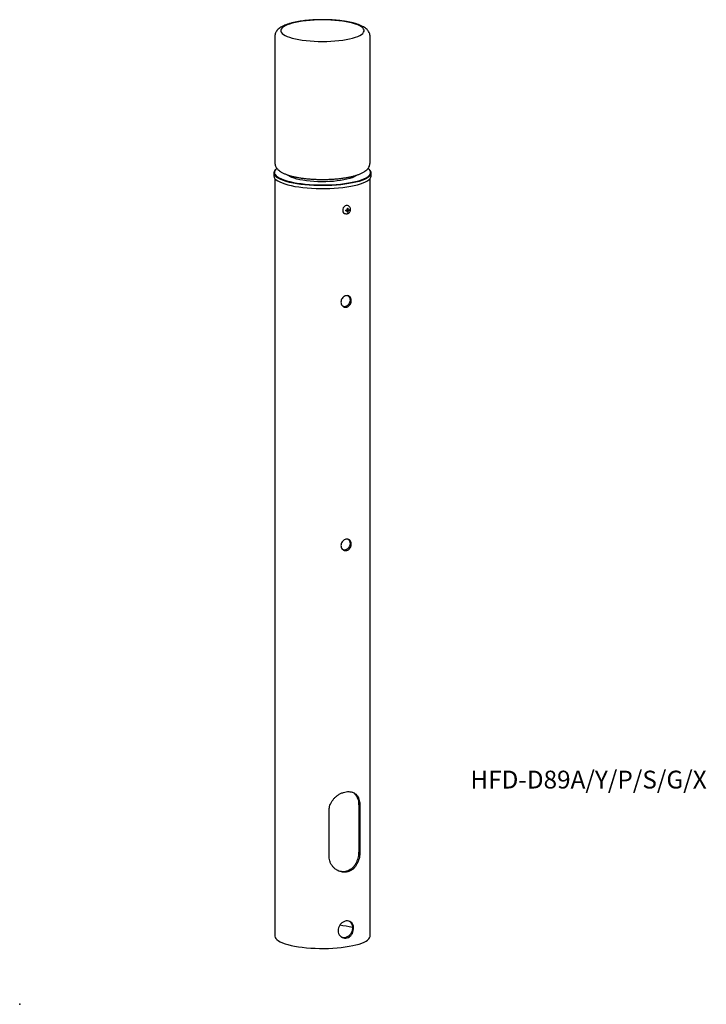
# Model space of a CAD drawing. Units: inches. Extents: x 0 to 577, y 0 to 828.
import ezdxf

# ---------------------------------------------------------------- set-up
doc = ezdxf.new("R2010")
doc.units = ezdxf.units.IN
doc.header["$MEASUREMENT"] = 0

msp = doc.modelspace()

# ---------------------------------------------------------------- linework, layer by layer
at = {"color": 7, "linetype": 'Continuous', "lineweight": 25}
for p, q in [((214.5, 814.15), (214.5, 707.9)), ((294.5, 707.9), (294.5, 814.15)), ((213.54, 699.26), (213.5, 696.84)), ((216.19, 703.05), (215.87, 702.8)), ((225.83, 697.44), (226.42, 696.83)), ((282.83, 697.08), (283.15, 697.44)), ((295.5, 696.84), (295.46, 699.26)), ((214.5, 694.46), (214.5, 57.35)), ((294.5, 57.35), (294.5, 694.46)), ((276.79, 671.18), (276.28, 671.51)), ((273.44, 665.18), (274.03, 665.02)), ((274.03, 665.02), (274.09, 665.01)), ((274.15, 667.79), (274.75, 667.88)), ((274.75, 667.88), (275.49, 667.54)), ((275.35, 667.97), (276.61, 668.15)), ((275.35, 667.6), (275.35, 667.97)), ((275.35, 667.97), (276.1, 667.63)), ((275.44, 666.53), (276.01, 666.27)), ((275.48, 668.59), (276.1, 668.31)), ((276.61, 668.15), (276.61, 668.4)), ((276.61, 668.15), (277.26, 667.86)), ((284.95, 167.37), (284.95, 128.74)), ((286.03, 166.89), (286.03, 128.25)), ((260.05, 124.37), (260.05, 163.01))]:
    msp.add_line(p, q, dxfattribs=at)
at = {"color": 7, "linetype": 'Continuous', "lineweight": 25, "flags": 128}
for points in [[(254.5, 809.92), (258.04, 809.97), (261.54, 810.11), (264.98, 810.34), (268.3, 810.66), (271.49, 811.06), (274.49, 811.55), (277.3, 812.11), (279.87, 812.74), (282.18, 813.44), (284.2, 814.19), (285.92, 814.99), (287.32, 815.83), (288.38, 816.71), (289.1, 817.61), (289.45, 818.52), (289.45, 819.44), (289.1, 820.35), (288.38, 821.25), (287.32, 822.13), (285.92, 822.97), (284.2, 823.77), (282.18, 824.53), (279.87, 825.22), (277.3, 825.85), (274.49, 826.42), (271.49, 826.9), (268.3, 827.3), (264.98, 827.62), (261.54, 827.85), (258.04, 827.99), (254.5, 828.04), (250.96, 827.99), (247.45, 827.85), (244.02, 827.62), (240.7, 827.3), (237.51, 826.9), (234.51, 826.42), (231.7, 825.85), (229.13, 825.22), (226.82, 824.53), (224.8, 823.77), (223.08, 822.97), (221.68, 822.13), (220.62, 821.25), (219.9, 820.35), (219.54, 819.44), (219.54, 818.52), (219.9, 817.61), (220.62, 816.71), (221.68, 815.83), (223.08, 814.99), (224.8, 814.19), (226.82, 813.44), (229.13, 812.74), (231.7, 812.11), (234.51, 811.55), (237.51, 811.06), (240.7, 810.66), (244.02, 810.34), (247.45, 810.11), (250.96, 809.97), (254.5, 809.92)], [(213.5, 696.84), (213.52, 696.46), (213.82, 695.47), (214.48, 694.49), (215.49, 693.53), (216.84, 692.6), (218.52, 691.7), (220.52, 690.85), (222.82, 690.05), (225.4, 689.32), (228.23, 688.64), (231.29, 688.04), (234.56, 687.52), (238, 687.08), (241.59, 686.72), (245.29, 686.45), (249.07, 686.27), (252.9, 686.19), (256.74, 686.19), (260.57, 686.3), (264.34, 686.49), (268.02, 686.77), (271.58, 687.14), (275, 687.6)], [(214.58, 697.99), (214.64, 697.9), (215.46, 696.94), (216.63, 696), (218.13, 695.1), (219.95, 694.24), (222.07, 693.43), (224.48, 692.67), (227.15, 691.97), (230.06, 691.34), (233.19, 690.79), (236.5, 690.31), (239.97, 689.92), (243.57, 689.61), (247.27, 689.39), (251.03, 689.26), (254.82, 689.22), (258.6, 689.27), (262.35, 689.42), (266.04, 689.65), (269.62, 689.98), (273.06, 690.38), (276.35, 690.88), (279.44, 691.44), (282.31, 692.08), (284.94, 692.79), (287.3, 693.56), (289.38, 694.38), (291.14, 695.25), (292.59, 696.16), (293.7, 697.1), (294.26, 697.76)], [(250.55, 691.93), (247.26, 692.09), (244.06, 692.34), (240.98, 692.68), (238.07, 693.11), (235.37, 693.62), (232.89, 694.21), (230.69, 694.86), (228.77, 695.57), (227.17, 696.33), (225.9, 697.13), (225.46, 697.5)], [(283.64, 697.59), (283.62, 697.57), (282.54, 696.75), (281.13, 695.98), (279.4, 695.24), (277.37, 694.56), (275.06, 693.95), (272.51, 693.4), (269.73, 692.92), (266.78, 692.53), (263.68, 692.23), (260.46, 692.01), (257.18, 691.89), (253.86, 691.86), (250.55, 691.93)], [(275, 687.6), (278.23, 688.14), (281.26, 688.75), (284.05, 689.44), (286.58, 690.18), (288.83, 690.99), (290.78, 691.85), (292.41, 692.75), (293.7, 693.69), (294.66, 694.65), (295.25, 695.63), (295.49, 696.62), (295.5, 696.84)], [(293.41, 702.55), (293, 702.91), (292.83, 703.04)], [(274.5, 671.89), (273.52, 671.56), (272.64, 670.9), (271.96, 669.98), (271.56, 668.9), (271.48, 667.78), (271.72, 666.73), (272.27, 665.88), (273.06, 665.32), (273.44, 665.18)], [(276.28, 671.51), (275.48, 671.85), (274.5, 671.89)], [(214.5, 57.35), (214.5, 57.27), (214.71, 56.3), (215.26, 55.34), (216.16, 54.4), (217.4, 53.48), (218.96, 52.6), (220.83, 51.76), (223, 50.97), (225.45, 50.23), (228.16, 49.56), (231.09, 48.95), (234.23, 48.42), (237.55, 47.97), (241.01, 47.6), (244.6, 47.32), (248.27, 47.12), (252, 47.02), (255.75, 47), (259.49, 47.08), (263.18, 47.24), (266.8, 47.5), (270.31, 47.84), (273.68, 48.26), (276.88, 48.77), (279.89, 49.35), (282.67, 50), (285.21, 50.71), (287.47, 51.49), (289.45, 52.31), (291.12, 53.18), (292.46, 54.09), (293.48, 55.02), (294.15, 55.98), (294.47, 56.94), (294.5, 57.35)]]:
    msp.add_lwpolyline(points, dxfattribs=at)
at = {"color": 8, "linetype": 'Continuous', "lineweight": 25, "flags": 128}
for points in [[(215.87, 702.8), (215.81, 702.75), (214.88, 701.8), (214.29, 700.83), (214.05, 699.85), (214.17, 698.87), (214.58, 697.99)], [(294.13, 696.54), (293.06, 695.64), (291.6, 694.72), (289.81, 693.84), (287.71, 693.01), (285.32, 692.23), (282.66, 691.52), (279.75, 690.87), (276.62, 690.29), (273.29, 689.8), (269.8, 689.38), (266.18, 689.05), (262.45, 688.82), (258.65, 688.67), (254.82, 688.61), (250.98, 688.65), (247.18, 688.78), (243.44, 689.01), (239.79, 689.32), (236.28, 689.72), (232.92, 690.2), (229.76, 690.77), (226.81, 691.4), (224.11, 692.11), (221.67, 692.88), (219.52, 693.7), (217.68, 694.57), (216.16, 695.48), (214.98, 696.43), (214.65, 696.77)]]:
    msp.add_lwpolyline(points, dxfattribs=at)
at = {"color": 7, "linetype": 'Continuous', "lineweight": 25}
for centre, radius, start, end in [((217.14, 699.24), 3.52, 125.8894, 224.78972), ((291.85, 699.21), 3.51, 310.51684, 46.97708), ((271.8, 695.45), 27.48, 274.89404, 277.71254), ((257.7, 667.73), 16.45, 358.82233, 1.17767), ((271.8, 694.77), 27.48, 274.89404, 277.71254), ((272.33, 692.31), 22.86, 277.73074, 279.26683), ((257.58, 667.85), 17.91, 1.17328, 5.78841), ((260.34, 667.83), 15.15, 353.73841, 358.89942), ((272.33, 688.84), 22.86, 277.73074, 279.26683), ((258.19, 667.94), 17.91, 1.17328, 5.78841), ((260.95, 667.92), 15.15, 353.73841, 358.89942), ((273.11, 686.82), 18.75, 279.17402, 282.8108), ((273.11, 686.14), 18.75, 279.17402, 282.8108), ((260.82, 668.2), 16.45, 358.82233, 1.17767), ((259.7, -25.08), 91.99, 77.48247, 84.15499)]:
    msp.add_arc(centre, radius, start, end, dxfattribs=at)
at = {"color": 8, "linetype": 'Continuous', "lineweight": 25}
msp.add_arc((291.43, 699.73), 3.45, 325.20157, 54.94298, dxfattribs=at)
at = {"color": 7, "linetype": 'Continuous', "lineweight": 25}
for points, knots in [([(294.46, 814.16), (294.47, 814.36), (294.51, 815.06), (294.23, 816.25), (293.7, 817.62), (292.91, 818.87), (291.91, 820.02), (290.65, 821.1), (289.07, 822.15), (287.13, 823.16), (284.87, 824.08), (282.37, 824.9), (279.7, 825.62), (276.88, 826.24), (273.91, 826.78), (270.81, 827.23), (267.59, 827.59), (264.28, 827.88), (260.9, 828.08), (257.47, 828.19), (254.02, 828.22), (250.58, 828.17), (247.17, 828.03), (243.81, 827.81), (240.54, 827.5), (237.38, 827.12), (234.34, 826.65), (231.44, 826.1), (228.71, 825.47), (226.16, 824.76), (223.77, 823.95), (221.57, 823.02), (219.63, 821.98), (218.02, 820.86), (216.76, 819.68), (215.79, 818.45), (215.07, 817.13), (214.63, 815.69), (214.44, 814.65), (214.5, 814.11), (214.5, 814.1)], [0, 0, 0, 0, 0.007863, 0.027696, 0.047401, 0.067747, 0.089618, 0.114045, 0.142, 0.173382, 0.205945, 0.237672, 0.268531, 0.298765, 0.32857, 0.358081, 0.387387, 0.416551, 0.44562, 0.474627, 0.503602, 0.532569, 0.561547, 0.590559, 0.61963, 0.648795, 0.678092, 0.707579, 0.737331, 0.767461, 0.798135, 0.8296, 0.862169, 0.891421, 0.916661, 0.938903, 0.959309, 0.978688, 0.999606, 1, 1, 1, 1]), ([(214.54, 707.91), (214.53, 707.71), (214.49, 706.99), (214.77, 705.8), (215.3, 704.43), (216.09, 703.18), (217.09, 702.03), (218.35, 700.95), (219.93, 699.9), (221.87, 698.89), (224.13, 697.97), (226.63, 697.15), (229.3, 696.43), (232.12, 695.81), (235.09, 695.27), (238.19, 694.82), (241.41, 694.46), (244.72, 694.17), (248.1, 693.97), (251.53, 693.86), (254.97, 693.83), (258.42, 693.88), (261.83, 694.02), (265.18, 694.24), (268.46, 694.55), (271.62, 694.93), (274.66, 695.4), (277.55, 695.95), (280.29, 696.58), (282.84, 697.29), (285.22, 698.1), (287.43, 699.03), (289.37, 700.07), (290.97, 701.19), (292.24, 702.37), (293.21, 703.6), (293.92, 704.91), (294.4, 706.34), (294.46, 707.35), (294.49, 707.86)], [0, 0, 0, 0, 0.008188, 0.02804, 0.047763, 0.068127, 0.090018, 0.114467, 0.142448, 0.173858, 0.206451, 0.238207, 0.269094, 0.299356, 0.329188, 0.358725, 0.388058, 0.41725, 0.446345, 0.475379, 0.50438, 0.533373, 0.562378, 0.591416, 0.620514, 0.649705, 0.679029, 0.708543, 0.738322, 0.768479, 0.799181, 0.830675, 0.863274, 0.892552, 0.917815, 0.940078, 0.960502, 0.9799, 1, 1, 1, 1]), ([(215.47, 702.63), (215.45, 702.61), (215.36, 702.55), (215.3, 702.47), (215.25, 702.42)], [0, 0, 0, 0, 0.225223, 1, 1, 1, 1]), ([(283.15, 697.44), (283.14, 697.4), (283.13, 697.32), (283.04, 697.24), (283, 697.2)], [0, 0, 0, 0, 0.489322, 1, 1, 1, 1]), ([(294.11, 702.08), (294.11, 702.09), (294.03, 702.19), (293.91, 702.27), (293.81, 702.35)], [0, 0, 0, 0, 0.106907, 1, 1, 1, 1]), ([(274.11, 665.04), (274.32, 664.99), (274.83, 664.87), (275.68, 665.03), (276.55, 665.45), (277.29, 666.13), (277.84, 667.01), (278.14, 668.03), (278.14, 669.1), (277.82, 670.09), (277.32, 670.81), (276.89, 671.07), (276.75, 671.15)], [0, 0, 0, 0, 0.071876, 0.174955, 0.279018, 0.385553, 0.494685, 0.605929, 0.718779, 0.832257, 0.944288, 1, 1, 1, 1]), ([(274.5, 596.06), (274.98, 596.08), (275.94, 596.13), (277.19, 595.51), (278.12, 594.47), (278.65, 593.04), (278.72, 591.41), (278.35, 589.76), (277.55, 588.26), (276.4, 587.1), (275, 586.41), (273.52, 586.29), (272.12, 586.73), (270.96, 587.68), (270.19, 589.04), (269.92, 590.63), (270.19, 592.29), (270.94, 593.81), (272.09, 595.05), (273.35, 595.81), (274.17, 595.99), (274.5, 596.06)], [0, 0, 0, 0, 0.053404, 0.106799, 0.160452, 0.214282, 0.267829, 0.321073, 0.374467, 0.428229, 0.482005, 0.535422, 0.588667, 0.642188, 0.696012, 0.74969, 0.802998, 0.85629, 0.909942, 0.963772, 1, 1, 1, 1]), ([(275.87, 596.01), (275.96, 595.98), (276.46, 595.76), (277.1, 594.89), (277.64, 593.5), (277.71, 591.86), (277.34, 590.21), (276.55, 588.72), (275.4, 587.55), (274.01, 586.88), (272.77, 586.7), (272.11, 586.95), (271.9, 587.03)], [0, 0, 0, 0, 0.024273, 0.139745, 0.255642, 0.370863, 0.485361, 0.600216, 0.715949, 0.831717, 0.94663, 1, 1, 1, 1]), ([(274.5, 391.29), (274.98, 391.31), (275.94, 391.35), (277.19, 390.74), (278.12, 389.69), (278.65, 388.27), (278.72, 386.63), (278.35, 384.98), (277.55, 383.49), (276.4, 382.32), (275, 381.64), (273.52, 381.51), (272.12, 381.95), (270.96, 382.9), (270.19, 384.26), (269.92, 385.86), (270.19, 387.51), (270.94, 389.04), (272.09, 390.27), (273.35, 391.03), (274.17, 391.21), (274.5, 391.29)], [0, 0, 0, 0, 0.053404, 0.106799, 0.160452, 0.214282, 0.267829, 0.321073, 0.374467, 0.428229, 0.482005, 0.535422, 0.588667, 0.642188, 0.696012, 0.74969, 0.802998, 0.85629, 0.909942, 0.963772, 1, 1, 1, 1]), ([(275.87, 391.24), (275.96, 391.2), (276.46, 390.99), (277.1, 390.12), (277.64, 388.73), (277.71, 387.09), (277.34, 385.44), (276.55, 383.94), (275.4, 382.77), (274.01, 382.11), (272.77, 381.93), (272.11, 382.18), (271.9, 382.25)], [0, 0, 0, 0, 0.024273, 0.139745, 0.255642, 0.370863, 0.485361, 0.600216, 0.715949, 0.831717, 0.94663, 1, 1, 1, 1]), ([(260.05, 163.01), (260.13, 164.11), (260.26, 165.98), (261.16, 168.5), (262.25, 170.6), (263.7, 172.57), (265.46, 174.39), (267.48, 175.98), (269.73, 177.31), (272.1, 178.28), (274.43, 178.84), (276.58, 178.98), (278.52, 178.77), (280.28, 178.21), (281.85, 177.31), (283.2, 176.08), (284.33, 174.5), (285.18, 172.59), (285.87, 170.1), (285.97, 168.08), (286.03, 166.89)], [0, 0, 0, 0, 0.07188, 0.121422, 0.170978, 0.223137, 0.275301, 0.330303, 0.385289, 0.442657, 0.500011, 0.551239, 0.602476, 0.653608, 0.704754, 0.757866, 0.810978, 0.86612, 0.921241, 1, 1, 1, 1]), ([(279.75, 178.31), (280.09, 178.14), (280.97, 177.68), (282.12, 176.57), (283.25, 175.01), (284.1, 173.12), (284.79, 170.62), (284.89, 168.58), (284.95, 167.37)], [0, 0, 0, 0, 0.099611, 0.26072, 0.421828, 0.589911, 0.757922, 1, 1, 1, 1]), ([(286.03, 128.25), (286.02, 127.84), (286, 126.66), (285.78, 124.68), (285.28, 122.35), (284.53, 120.09), (283.51, 117.91), (282.21, 115.91), (280.63, 114.13), (278.79, 112.7), (276.77, 111.68), (274.63, 111.12), (272.49, 110.98), (270.36, 111.27), (268.29, 111.94), (266.31, 112.98), (264.46, 114.39), (262.84, 116.15), (261.49, 118.22), (260.56, 120.52), (260.11, 122.61), (260.06, 123.91), (260.05, 124.37)], [0, 0, 0, 0, 0.026833, 0.076491, 0.126162, 0.176774, 0.227397, 0.281434, 0.335463, 0.390331, 0.445181, 0.497106, 0.54903, 0.598953, 0.648887, 0.700292, 0.751706, 0.806115, 0.860513, 0.915137, 0.96974, 1, 1, 1, 1]), ([(284.95, 128.74), (284.94, 128.34), (284.92, 127.18), (284.71, 125.22), (284.23, 122.91), (283.5, 120.66), (282.52, 118.48), (281.25, 116.46), (279.69, 114.66), (277.87, 113.21), (275.86, 112.17), (273.73, 111.58), (271.59, 111.44), (269.56, 111.66), (268.31, 112.1), (267.74, 112.3)], [0, 0, 0, 0, 0.04051, 0.117624, 0.194761, 0.273451, 0.35216, 0.436799, 0.521427, 0.60765, 0.693842, 0.775026, 0.856209, 0.933847, 1, 1, 1, 1]), ([(274.5, 70.12), (275.22, 70.15), (276.65, 70.21), (278.47, 69.33), (279.83, 67.79), (280.6, 65.67), (280.72, 63.23), (280.19, 60.76), (279.05, 58.5), (277.39, 56.73), (275.33, 55.66), (273.11, 55.45), (270.98, 56.09), (269.19, 57.49), (267.97, 59.52), (267.51, 61.91), (267.88, 64.37), (269, 66.65), (270.73, 68.51), (272.68, 69.7), (273.96, 69.99), (274.5, 70.12)], [0, 0, 0, 0, 0.053052, 0.106083, 0.159681, 0.213695, 0.267079, 0.319766, 0.372777, 0.42662, 0.480521, 0.533626, 0.586323, 0.639601, 0.693582, 0.74729, 0.800148, 0.852915, 0.906477, 0.960495, 1, 1, 1, 1]), ([(276.44, 70.11), (276.76, 69.98), (277.71, 69.62), (278.8, 68.22), (279.58, 66.14), (279.7, 63.7), (279.17, 61.22), (278.05, 58.97), (276.39, 57.18), (274.35, 56.14), (272.35, 55.86), (271.2, 56.28), (270.74, 56.45)], [0, 0, 0, 0, 0.056564, 0.165858, 0.2761, 0.384921, 0.492161, 0.600124, 0.709972, 0.819962, 0.928157, 1, 1, 1, 1])]:
    msp.add_open_spline(points, degree=3, knots=knots, dxfattribs=at)
msp.add_point((0, 0))

# ---------------------------------------------------------------- texts
at = {"insert": (378.88, 196.52), "char_height": 15, "width": 578.5745, "attachment_point": 1}
msp.add_mtext('{\\fＭＳ Ｐゴシック|b0|i0|c0|p0;HFD-D89A/Y/P/S/G/X}', dxfattribs=at)

doc.saveas('drawing.dxf')
